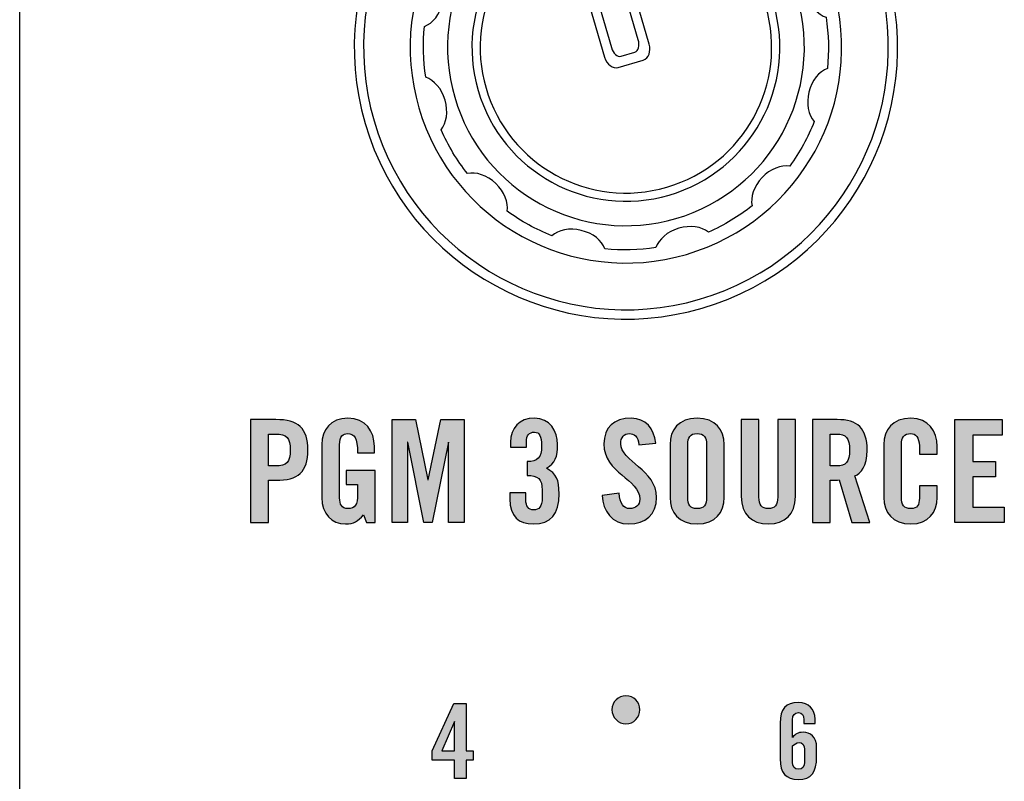
# Model space of a CAD drawing. Extents: x 0 to 11.8, y 0 to 14.2.
# Drawn here: x 6.4 to 7.5, y 12.6 to 13.4 of the extents above; entities that cross this region are included whole.
import ezdxf

# ---------------------------------------------------------------- set-up
doc = ezdxf.new("R2010")
doc.units = 0
doc.header["$MEASUREMENT"] = 0
for name, color, linetype in [('431_GRAY', 7, 'CONTINUOUS'), ('HARDWARE', 7, 'CONTINUOUS'), ('WHITE', 7, 'CONTINUOUS')]:
    doc.layers.add(name, color=color, linetype=linetype)

# ---------------------------------------------------------------- blocks, each defined once
blk = doc.blocks.new('BLOCK_49')
at = {"layer": '431_GRAY'}
h = blk.add_hatch(color=7, dxfattribs=at)
h.dxf.hatch_style = 2
h.paths.add_polyline_path([(6.9041, 12.5898), (6.8801, 12.5898), (6.8801, 12.6), (6.9034, 12.6506), (6.9167, 12.6506), (6.9167, 12.6), (6.9241, 12.6), (6.9241, 12.5898), (6.9167, 12.5898), (6.9167, 12.5704), (6.9041, 12.5704)])
h.paths.add_polyline_path([(6.9043, 12.6), (6.9043, 12.6313), (6.9041, 12.6313), (6.8906, 12.6)])
for points in [[(6.9041, 12.5898), (6.8801, 12.5898), (6.8801, 12.6), (6.9034, 12.6506), (6.9167, 12.6506), (6.9167, 12.6), (6.9241, 12.6), (6.9241, 12.5898), (6.9167, 12.5898), (6.9167, 12.5704), (6.9041, 12.5704), (6.9041, 12.5898)], [(6.9043, 12.6), (6.9043, 12.6313), (6.9041, 12.6313), (6.8906, 12.6), (6.9043, 12.6)]]:
    blk.add_lwpolyline(points, dxfattribs=at)
blk = doc.blocks.new('BLOCK_51')
at = {"layer": '431_GRAY'}
h = blk.add_hatch(color=7, dxfattribs=at)
h.dxf.hatch_style = 2
edge = h.paths.add_edge_path()
edge.add_spline(control_points=[(7.2789, 12.6291), (7.2789, 12.6291), (7.2789, 12.6332), (7.2789, 12.6332), (7.2789, 12.6384), (7.2771, 12.6409), (7.273, 12.6409), (7.2689, 12.6409), (7.2665, 12.6384), (7.2665, 12.6332), (7.2665, 12.6332), (7.2665, 12.6144), (7.2665, 12.6144), (7.2701, 12.618), (7.2723, 12.6198), (7.2779, 12.6198), (7.2859, 12.6198), (7.2925, 12.6151), (7.2925, 12.6033), (7.2925, 12.6033), (7.2925, 12.5938), (7.2925, 12.5938), (7.2925, 12.5769), (7.2867, 12.5693), (7.273, 12.5693), (7.2592, 12.5693), (7.2534, 12.5762), (7.2534, 12.5913), (7.2534, 12.5913), (7.2534, 12.6297), (7.2534, 12.6297), (7.2534, 12.6448), (7.2592, 12.6517), (7.273, 12.6517), (7.2839, 12.652), (7.2909, 12.6442), (7.2909, 12.634), (7.2909, 12.634), (7.2909, 12.6291), (7.2909, 12.6291), (7.2909, 12.6291), (7.2789, 12.6291), (7.2789, 12.6291)], knot_values=[0, 0, 0, 0, 1, 1, 1, 2, 2, 2, 3, 3, 3, 4, 4, 4, 5, 5, 5, 6, 6, 6, 7, 7, 7, 8, 8, 8, 9, 9, 9, 10, 10, 10, 11, 11, 11, 12, 12, 12, 13, 13, 13, 14, 14, 14, 14], degree=3, periodic=1)
edge = h.paths.add_edge_path()
edge.add_spline(control_points=[(7.2665, 12.5879), (7.2665, 12.5827), (7.2689, 12.5802), (7.273, 12.5802), (7.2771, 12.5802), (7.2794, 12.5827), (7.2794, 12.5879), (7.2794, 12.5879), (7.2794, 12.6012), (7.2794, 12.6012), (7.2794, 12.6064), (7.2771, 12.6089), (7.2736, 12.6089), (7.2712, 12.6089), (7.2682, 12.6065), (7.2665, 12.6052), (7.2665, 12.6052), (7.2665, 12.5879), (7.2665, 12.5879)], knot_values=[0, 0, 0, 0, 1, 1, 1, 2, 2, 2, 3, 3, 3, 4, 4, 4, 5, 5, 5, 6, 6, 6, 6], degree=3, periodic=1)
for points, knots in [([(7.2789, 12.6291), (7.2789, 12.6291), (7.2789, 12.6332), (7.2789, 12.6332), (7.2789, 12.6384), (7.2771, 12.6409), (7.273, 12.6409), (7.2689, 12.6409), (7.2665, 12.6384), (7.2665, 12.6332), (7.2665, 12.6332), (7.2665, 12.6144), (7.2665, 12.6144), (7.2701, 12.618), (7.2723, 12.6198), (7.2779, 12.6198), (7.2859, 12.6198), (7.2925, 12.6151), (7.2925, 12.6033), (7.2925, 12.6033), (7.2925, 12.5938), (7.2925, 12.5938), (7.2925, 12.5769), (7.2867, 12.5693), (7.273, 12.5693), (7.2592, 12.5693), (7.2534, 12.5762), (7.2534, 12.5913), (7.2534, 12.5913), (7.2534, 12.6297), (7.2534, 12.6297), (7.2534, 12.6448), (7.2592, 12.6517), (7.273, 12.6517), (7.2839, 12.652), (7.2909, 12.6442), (7.2909, 12.634), (7.2909, 12.634), (7.2909, 12.6291), (7.2909, 12.6291), (7.2909, 12.6291), (7.2789, 12.6291), (7.2789, 12.6291)], [0, 0, 0, 0, 1, 1, 1, 2, 2, 2, 3, 3, 3, 4, 4, 4, 5, 5, 5, 6, 6, 6, 7, 7, 7, 8, 8, 8, 9, 9, 9, 10, 10, 10, 11, 11, 11, 12, 12, 12, 13, 13, 13, 14, 14, 14, 14]), ([(7.2665, 12.5879), (7.2665, 12.5827), (7.2689, 12.5802), (7.273, 12.5802), (7.2771, 12.5802), (7.2794, 12.5827), (7.2794, 12.5879), (7.2794, 12.5879), (7.2794, 12.6012), (7.2794, 12.6012), (7.2794, 12.6064), (7.2771, 12.6089), (7.2736, 12.6089), (7.2712, 12.6089), (7.2682, 12.6065), (7.2665, 12.6052), (7.2665, 12.6052), (7.2665, 12.5879), (7.2665, 12.5879)], [0, 0, 0, 0, 1, 1, 1, 2, 2, 2, 3, 3, 3, 4, 4, 4, 5, 5, 5, 6, 6, 6, 6])]:
    blk.add_open_spline(points, degree=3, knots=knots, dxfattribs=at)
blk = doc.blocks.new('BLOCK_349')
at = {"layer": '431_GRAY'}
h = blk.add_hatch(color=7, dxfattribs=at)
h.dxf.hatch_style = 2
edge = h.paths.add_edge_path()
edge.add_spline(control_points=[(7.103, 12.644), (7.103, 12.6357), (7.0963, 12.629), (7.088, 12.6289), (7.0797, 12.629), (7.073, 12.6357), (7.073, 12.644), (7.073, 12.6522), (7.0797, 12.6589), (7.088, 12.6589), (7.0963, 12.6589), (7.103, 12.6522), (7.103, 12.644)], knot_values=[0, 0, 0, 0, 1, 1, 1, 2, 2, 2, 3, 3, 3, 4, 4, 4, 4], degree=3, periodic=1)
blk.add_open_spline([(7.103, 12.644), (7.103, 12.6357), (7.0963, 12.629), (7.088, 12.6289), (7.0797, 12.629), (7.073, 12.6357), (7.073, 12.644), (7.073, 12.6522), (7.0797, 12.6589), (7.088, 12.6589), (7.0963, 12.6589), (7.103, 12.6522), (7.103, 12.644)], degree=3, knots=[0, 0, 0, 0, 1, 1, 1, 2, 2, 2, 3, 3, 3, 4, 4, 4, 4], dxfattribs=at)
blk = doc.blocks.new('BLOCK_556')
at = {"layer": 'WHITE'}
h = blk.add_hatch(color=7, dxfattribs=at)
h.dxf.hatch_style = 2
edge = h.paths.add_edge_path()
edge.add_spline(control_points=[(6.6856, 12.8446), (6.6856, 12.8446), (6.6856, 12.955), (6.6856, 12.955), (6.6856, 12.955), (6.7128, 12.955), (6.7128, 12.955), (6.7362, 12.955), (6.7471, 12.9459), (6.7471, 12.9224), (6.7471, 12.8989), (6.7362, 12.8899), (6.7128, 12.8899), (6.7128, 12.8899), (6.7046, 12.8899), (6.7046, 12.8899), (6.7046, 12.8899), (6.7046, 12.8446), (6.7046, 12.8446), (6.7046, 12.8446), (6.6856, 12.8446), (6.6856, 12.8446)], knot_values=[0, 0, 0, 0, 1, 1, 1, 2, 2, 2, 3, 3, 3, 4, 4, 4, 5, 5, 5, 6, 6, 6, 7, 7, 7, 7], degree=3, periodic=1)
edge = h.paths.add_edge_path()
edge.add_spline(control_points=[(6.7046, 12.9054), (6.7046, 12.9054), (6.7119, 12.9054), (6.7119, 12.9054), (6.7243, 12.9054), (6.7281, 12.9093), (6.7281, 12.9224), (6.7281, 12.9355), (6.7243, 12.9394), (6.7119, 12.9394), (6.7119, 12.9394), (6.7046, 12.9394), (6.7046, 12.9394), (6.7046, 12.9394), (6.7046, 12.9054), (6.7046, 12.9054)], knot_values=[0, 0, 0, 0, 1, 1, 1, 2, 2, 2, 3, 3, 3, 4, 4, 4, 5, 5, 5, 5], degree=3, periodic=1)
h = blk.add_hatch(color=7, dxfattribs=at)
h.dxf.hatch_style = 2
edge = h.paths.add_edge_path()
edge.add_spline(control_points=[(6.7882, 12.9006), (6.7882, 12.9006), (6.8192, 12.9006), (6.8192, 12.9006), (6.8192, 12.9006), (6.8192, 12.8446), (6.8192, 12.8446), (6.8192, 12.8446), (6.81, 12.8446), (6.81, 12.8446), (6.81, 12.8446), (6.8065, 12.8529), (6.8065, 12.8529), (6.8009, 12.8462), (6.7963, 12.8431), (6.7874, 12.8431), (6.7724, 12.8431), (6.762, 12.8538), (6.762, 12.8714), (6.762, 12.8714), (6.762, 12.9282), (6.762, 12.9282), (6.762, 12.9438), (6.7712, 12.9565), (6.7898, 12.9565), (6.8088, 12.9565), (6.8183, 12.9427), (6.8183, 12.9262), (6.8183, 12.9262), (6.8183, 12.9192), (6.8183, 12.9192), (6.8183, 12.9192), (6.8002, 12.9192), (6.8002, 12.9192), (6.8002, 12.9357), (6.7969, 12.94), (6.7894, 12.94), (6.7848, 12.94), (6.781, 12.9372), (6.781, 12.9279), (6.781, 12.9279), (6.781, 12.8712), (6.781, 12.8712), (6.781, 12.8642), (6.7833, 12.8596), (6.7898, 12.8596), (6.7975, 12.8596), (6.8002, 12.8639), (6.8002, 12.8749), (6.8002, 12.8749), (6.8002, 12.8856), (6.8002, 12.8856), (6.8002, 12.8856), (6.7882, 12.8856), (6.7882, 12.8856), (6.7882, 12.8856), (6.7882, 12.9006), (6.7882, 12.9006)], knot_values=[0, 0, 0, 0, 1, 1, 1, 2, 2, 2, 3, 3, 3, 4, 4, 4, 5, 5, 5, 6, 6, 6, 7, 7, 7, 8, 8, 8, 9, 9, 9, 10, 10, 10, 11, 11, 11, 12, 12, 12, 13, 13, 13, 14, 14, 14, 15, 15, 15, 16, 16, 16, 17, 17, 17, 18, 18, 18, 19, 19, 19, 19], degree=3, periodic=1)
h = blk.add_hatch(color=7, dxfattribs=at)
h.dxf.hatch_style = 2
h.paths.add_polyline_path([(6.9144, 12.955), (6.9144, 12.8446), (6.8979, 12.8446), (6.8979, 12.9308), (6.8976, 12.9308), (6.8804, 12.8446), (6.8713, 12.8446), (6.8542, 12.9308), (6.8539, 12.9308), (6.8539, 12.8446), (6.8374, 12.8446), (6.8374, 12.955), (6.8623, 12.955), (6.8757, 12.8905), (6.876, 12.8905), (6.8895, 12.955)])
h = blk.add_hatch(color=7, dxfattribs=at)
h.dxf.hatch_style = 2
edge = h.paths.add_edge_path()
edge.add_spline(control_points=[(6.9807, 12.8766), (6.9807, 12.8766), (6.9807, 12.8691), (6.9807, 12.8691), (6.9807, 12.8622), (6.9834, 12.8581), (6.9892, 12.8581), (6.9947, 12.8581), (6.9982, 12.8619), (6.9982, 12.8711), (6.9982, 12.8711), (6.9982, 12.8795), (6.9982, 12.8795), (6.9982, 12.8914), (6.9936, 12.8951), (6.982, 12.8951), (6.982, 12.8951), (6.982, 12.91), (6.982, 12.91), (6.9932, 12.91), (6.9975, 12.9137), (6.9975, 12.9268), (6.9975, 12.9372), (6.9955, 12.9415), (6.9898, 12.9415), (6.9845, 12.9415), (6.9813, 12.9389), (6.9813, 12.9302), (6.9813, 12.9302), (6.9813, 12.9256), (6.9813, 12.9256), (6.9813, 12.9256), (6.9642, 12.9256), (6.9642, 12.9256), (6.9642, 12.9256), (6.9642, 12.9308), (6.9642, 12.9308), (6.9642, 12.9458), (6.9735, 12.9565), (6.99, 12.9565), (7.0063, 12.9565), (7.0146, 12.9429), (7.0146, 12.9282), (7.0146, 12.9154), (7.0124, 12.9082), (7.0027, 12.9028), (7.0138, 12.897), (7.0163, 12.8905), (7.0163, 12.8755), (7.0163, 12.8535), (7.0075, 12.8431), (6.9888, 12.8431), (6.973, 12.8431), (6.9635, 12.851), (6.9635, 12.87), (6.9635, 12.87), (6.9635, 12.8766), (6.9635, 12.8766), (6.9635, 12.8766), (6.9807, 12.8766), (6.9807, 12.8766)], knot_values=[0, 0, 0, 0, 1, 1, 1, 2, 2, 2, 3, 3, 3, 4, 4, 4, 5, 5, 5, 6, 6, 6, 7, 7, 7, 8, 8, 8, 9, 9, 9, 10, 10, 10, 11, 11, 11, 12, 12, 12, 13, 13, 13, 14, 14, 14, 15, 15, 15, 16, 16, 16, 17, 17, 17, 18, 18, 18, 19, 19, 19, 20, 20, 20, 20], degree=3, periodic=1)
h = blk.add_hatch(color=7, dxfattribs=at)
h.dxf.hatch_style = 2
edge = h.paths.add_edge_path()
edge.add_spline(control_points=[(7.102, 12.9278), (7.1012, 12.9372), (7.0962, 12.94), (7.0919, 12.94), (7.0858, 12.94), (7.0824, 12.936), (7.0824, 12.9291), (7.0824, 12.9103), (7.1209, 12.9013), (7.1209, 12.8714), (7.1209, 12.8532), (7.1087, 12.8431), (7.091, 12.8431), (7.0734, 12.8431), (7.0633, 12.8572), (7.0625, 12.8737), (7.0625, 12.8737), (7.0806, 12.8763), (7.0806, 12.8763), (7.0813, 12.8651), (7.0858, 12.8596), (7.0919, 12.8596), (7.0984, 12.8596), (7.1029, 12.8631), (7.1029, 12.8697), (7.1029, 12.8915), (7.0644, 12.8973), (7.0644, 12.929), (7.0644, 12.9465), (7.0751, 12.9565), (7.0937, 12.9565), (7.1092, 12.9565), (7.1183, 12.9453), (7.12, 12.9297), (7.12, 12.9297), (7.102, 12.9278), (7.102, 12.9278)], knot_values=[0, 0, 0, 0, 1, 1, 1, 2, 2, 2, 3, 3, 3, 4, 4, 4, 5, 5, 5, 6, 6, 6, 7, 7, 7, 8, 8, 8, 9, 9, 9, 10, 10, 10, 11, 11, 11, 12, 12, 12, 12], degree=3, periodic=1)
h = blk.add_hatch(color=7, dxfattribs=at)
h.dxf.hatch_style = 2
edge = h.paths.add_edge_path()
edge.add_spline(control_points=[(7.1353, 12.9282), (7.1353, 12.9438), (7.1444, 12.9565), (7.1643, 12.9565), (7.1842, 12.9565), (7.1933, 12.9438), (7.1933, 12.9282), (7.1933, 12.9282), (7.1933, 12.8714), (7.1933, 12.8714), (7.1933, 12.8558), (7.1842, 12.8431), (7.1643, 12.8431), (7.1444, 12.8431), (7.1353, 12.8558), (7.1353, 12.8714), (7.1353, 12.8714), (7.1353, 12.9282), (7.1353, 12.9282)], knot_values=[0, 0, 0, 0, 1, 1, 1, 2, 2, 2, 3, 3, 3, 4, 4, 4, 5, 5, 5, 6, 6, 6, 6], degree=3, periodic=1)
edge = h.paths.add_edge_path()
edge.add_spline(control_points=[(7.1542, 12.8718), (7.1542, 12.8636), (7.1567, 12.8596), (7.1643, 12.8596), (7.1719, 12.8596), (7.1744, 12.8636), (7.1744, 12.8718), (7.1744, 12.8718), (7.1744, 12.9278), (7.1744, 12.9278), (7.1744, 12.936), (7.1719, 12.94), (7.1643, 12.94), (7.1567, 12.94), (7.1542, 12.936), (7.1542, 12.9278), (7.1542, 12.9278), (7.1542, 12.8718), (7.1542, 12.8718)], knot_values=[0, 0, 0, 0, 1, 1, 1, 2, 2, 2, 3, 3, 3, 4, 4, 4, 5, 5, 5, 6, 6, 6, 6], degree=3, periodic=1)
h = blk.add_hatch(color=7, dxfattribs=at)
h.dxf.hatch_style = 2
edge = h.paths.add_edge_path()
edge.add_spline(control_points=[(7.2116, 12.955), (7.2116, 12.955), (7.2306, 12.955), (7.2306, 12.955), (7.2306, 12.955), (7.2306, 12.8717), (7.2306, 12.8717), (7.2306, 12.8636), (7.2338, 12.8596), (7.2407, 12.8596), (7.2476, 12.8596), (7.2508, 12.8636), (7.2508, 12.8717), (7.2508, 12.8717), (7.2508, 12.955), (7.2508, 12.955), (7.2508, 12.955), (7.2697, 12.955), (7.2697, 12.955), (7.2697, 12.955), (7.2697, 12.8724), (7.2697, 12.8724), (7.2697, 12.8535), (7.2587, 12.8431), (7.2407, 12.8431), (7.2226, 12.8431), (7.2116, 12.8535), (7.2116, 12.8724), (7.2116, 12.8724), (7.2116, 12.955), (7.2116, 12.955)], knot_values=[0, 0, 0, 0, 1, 1, 1, 2, 2, 2, 3, 3, 3, 4, 4, 4, 5, 5, 5, 6, 6, 6, 7, 7, 7, 8, 8, 8, 9, 9, 9, 10, 10, 10, 10], degree=3, periodic=1)
h = blk.add_hatch(color=7, dxfattribs=at)
h.dxf.hatch_style = 2
edge = h.paths.add_edge_path()
edge.add_spline(control_points=[(7.307, 12.8446), (7.307, 12.8446), (7.288, 12.8446), (7.288, 12.8446), (7.288, 12.8446), (7.288, 12.955), (7.288, 12.955), (7.288, 12.955), (7.3146, 12.955), (7.3146, 12.955), (7.3359, 12.955), (7.3467, 12.9459), (7.3467, 12.9224), (7.3467, 12.9047), (7.3398, 12.8975), (7.3334, 12.8946), (7.3334, 12.8946), (7.3495, 12.8446), (7.3495, 12.8446), (7.3495, 12.8446), (7.3302, 12.8446), (7.3302, 12.8446), (7.3302, 12.8446), (7.3168, 12.8903), (7.3168, 12.8903), (7.3143, 12.89), (7.3104, 12.8899), (7.307, 12.8899), (7.307, 12.8899), (7.307, 12.8446), (7.307, 12.8446)], knot_values=[0, 0, 0, 0, 1, 1, 1, 2, 2, 2, 3, 3, 3, 4, 4, 4, 5, 5, 5, 6, 6, 6, 7, 7, 7, 8, 8, 8, 9, 9, 9, 10, 10, 10, 10], degree=3, periodic=1)
edge = h.paths.add_edge_path()
edge.add_spline(control_points=[(7.307, 12.9054), (7.307, 12.9054), (7.3137, 12.9054), (7.3137, 12.9054), (7.3239, 12.9054), (7.3278, 12.9093), (7.3278, 12.9224), (7.3278, 12.9355), (7.3239, 12.9394), (7.3137, 12.9394), (7.3137, 12.9394), (7.307, 12.9394), (7.307, 12.9394), (7.307, 12.9394), (7.307, 12.9054), (7.307, 12.9054)], knot_values=[0, 0, 0, 0, 1, 1, 1, 2, 2, 2, 3, 3, 3, 4, 4, 4, 5, 5, 5, 5], degree=3, periodic=1)
h = blk.add_hatch(color=7, dxfattribs=at)
h.dxf.hatch_style = 2
edge = h.paths.add_edge_path()
edge.add_spline(control_points=[(7.4026, 12.9181), (7.4026, 12.9181), (7.4026, 12.9267), (7.4026, 12.9267), (7.4026, 12.936), (7.3983, 12.94), (7.3935, 12.94), (7.3858, 12.94), (7.3834, 12.936), (7.3834, 12.9278), (7.3834, 12.9278), (7.3834, 12.8718), (7.3834, 12.8718), (7.3834, 12.8636), (7.3858, 12.8596), (7.3935, 12.8596), (7.4003, 12.8596), (7.4026, 12.8636), (7.4026, 12.8708), (7.4026, 12.8708), (7.4026, 12.8841), (7.4026, 12.8841), (7.4026, 12.8841), (7.4216, 12.8841), (7.4216, 12.8841), (7.4216, 12.8841), (7.4216, 12.8714), (7.4216, 12.8714), (7.4216, 12.8558), (7.4124, 12.8431), (7.3935, 12.8431), (7.3736, 12.8431), (7.3644, 12.8558), (7.3644, 12.8714), (7.3644, 12.8714), (7.3644, 12.9282), (7.3644, 12.9282), (7.3644, 12.9438), (7.3736, 12.9565), (7.3935, 12.9565), (7.4124, 12.9565), (7.4216, 12.9427), (7.4216, 12.9262), (7.4216, 12.9262), (7.4216, 12.9181), (7.4216, 12.9181), (7.4216, 12.9181), (7.4026, 12.9181), (7.4026, 12.9181)], knot_values=[0, 0, 0, 0, 1, 1, 1, 2, 2, 2, 3, 3, 3, 4, 4, 4, 5, 5, 5, 6, 6, 6, 7, 7, 7, 8, 8, 8, 9, 9, 9, 10, 10, 10, 11, 11, 11, 12, 12, 12, 13, 13, 13, 14, 14, 14, 15, 15, 15, 16, 16, 16, 16], degree=3, periodic=1)
h = blk.add_hatch(color=7, dxfattribs=at)
h.dxf.hatch_style = 2
h.paths.add_polyline_path([(7.4408, 12.8446), (7.4408, 12.955), (7.4915, 12.955), (7.4915, 12.9384), (7.4598, 12.9384), (7.4598, 12.91), (7.4842, 12.91), (7.4842, 12.8935), (7.4598, 12.8935), (7.4598, 12.8611), (7.4937, 12.8611), (7.4937, 12.8446)])
for points in [[(6.9144, 12.955), (6.9144, 12.8446), (6.8979, 12.8446), (6.8979, 12.9308), (6.8976, 12.9308), (6.8804, 12.8446), (6.8713, 12.8446), (6.8542, 12.9308), (6.8539, 12.9308), (6.8539, 12.8446), (6.8374, 12.8446), (6.8374, 12.955), (6.8623, 12.955), (6.8757, 12.8905), (6.876, 12.8905), (6.8895, 12.955), (6.9144, 12.955)], [(7.4408, 12.8446), (7.4408, 12.955), (7.4915, 12.955), (7.4915, 12.9384), (7.4598, 12.9384), (7.4598, 12.91), (7.4842, 12.91), (7.4842, 12.8935), (7.4598, 12.8935), (7.4598, 12.8611), (7.4937, 12.8611), (7.4937, 12.8446), (7.4408, 12.8446)]]:
    blk.add_lwpolyline(points, dxfattribs=at)
for points, knots in [([(6.6856, 12.8446), (6.6856, 12.8446), (6.6856, 12.955), (6.6856, 12.955), (6.6856, 12.955), (6.7128, 12.955), (6.7128, 12.955), (6.7362, 12.955), (6.7471, 12.9459), (6.7471, 12.9224), (6.7471, 12.8989), (6.7362, 12.8899), (6.7128, 12.8899), (6.7128, 12.8899), (6.7046, 12.8899), (6.7046, 12.8899), (6.7046, 12.8899), (6.7046, 12.8446), (6.7046, 12.8446), (6.7046, 12.8446), (6.6856, 12.8446), (6.6856, 12.8446)], [0, 0, 0, 0, 1, 1, 1, 2, 2, 2, 3, 3, 3, 4, 4, 4, 5, 5, 5, 6, 6, 6, 7, 7, 7, 7]), ([(6.7882, 12.9006), (6.7882, 12.9006), (6.8192, 12.9006), (6.8192, 12.9006), (6.8192, 12.9006), (6.8192, 12.8446), (6.8192, 12.8446), (6.8192, 12.8446), (6.81, 12.8446), (6.81, 12.8446), (6.81, 12.8446), (6.8065, 12.8529), (6.8065, 12.8529), (6.8009, 12.8462), (6.7963, 12.8431), (6.7874, 12.8431), (6.7724, 12.8431), (6.762, 12.8538), (6.762, 12.8714), (6.762, 12.8714), (6.762, 12.9282), (6.762, 12.9282), (6.762, 12.9438), (6.7712, 12.9565), (6.7898, 12.9565), (6.8088, 12.9565), (6.8183, 12.9427), (6.8183, 12.9262), (6.8183, 12.9262), (6.8183, 12.9192), (6.8183, 12.9192), (6.8183, 12.9192), (6.8002, 12.9192), (6.8002, 12.9192), (6.8002, 12.9357), (6.7969, 12.94), (6.7894, 12.94), (6.7848, 12.94), (6.781, 12.9372), (6.781, 12.9279), (6.781, 12.9279), (6.781, 12.8712), (6.781, 12.8712), (6.781, 12.8642), (6.7833, 12.8596), (6.7898, 12.8596), (6.7975, 12.8596), (6.8002, 12.8639), (6.8002, 12.8749), (6.8002, 12.8749), (6.8002, 12.8856), (6.8002, 12.8856), (6.8002, 12.8856), (6.7882, 12.8856), (6.7882, 12.8856), (6.7882, 12.8856), (6.7882, 12.9006), (6.7882, 12.9006)], [0, 0, 0, 0, 1, 1, 1, 2, 2, 2, 3, 3, 3, 4, 4, 4, 5, 5, 5, 6, 6, 6, 7, 7, 7, 8, 8, 8, 9, 9, 9, 10, 10, 10, 11, 11, 11, 12, 12, 12, 13, 13, 13, 14, 14, 14, 15, 15, 15, 16, 16, 16, 17, 17, 17, 18, 18, 18, 19, 19, 19, 19]), ([(6.9807, 12.8766), (6.9807, 12.8766), (6.9807, 12.8691), (6.9807, 12.8691), (6.9807, 12.8622), (6.9834, 12.8581), (6.9892, 12.8581), (6.9947, 12.8581), (6.9982, 12.8619), (6.9982, 12.8711), (6.9982, 12.8711), (6.9982, 12.8795), (6.9982, 12.8795), (6.9982, 12.8914), (6.9936, 12.8951), (6.982, 12.8951), (6.982, 12.8951), (6.982, 12.91), (6.982, 12.91), (6.9932, 12.91), (6.9975, 12.9137), (6.9975, 12.9268), (6.9975, 12.9372), (6.9955, 12.9415), (6.9898, 12.9415), (6.9845, 12.9415), (6.9813, 12.9389), (6.9813, 12.9302), (6.9813, 12.9302), (6.9813, 12.9256), (6.9813, 12.9256), (6.9813, 12.9256), (6.9642, 12.9256), (6.9642, 12.9256), (6.9642, 12.9256), (6.9642, 12.9308), (6.9642, 12.9308), (6.9642, 12.9458), (6.9735, 12.9565), (6.99, 12.9565), (7.0063, 12.9565), (7.0146, 12.9429), (7.0146, 12.9282), (7.0146, 12.9154), (7.0124, 12.9082), (7.0027, 12.9028), (7.0138, 12.897), (7.0163, 12.8905), (7.0163, 12.8755), (7.0163, 12.8535), (7.0075, 12.8431), (6.9888, 12.8431), (6.973, 12.8431), (6.9635, 12.851), (6.9635, 12.87), (6.9635, 12.87), (6.9635, 12.8766), (6.9635, 12.8766), (6.9635, 12.8766), (6.9807, 12.8766), (6.9807, 12.8766)], [0, 0, 0, 0, 1, 1, 1, 2, 2, 2, 3, 3, 3, 4, 4, 4, 5, 5, 5, 6, 6, 6, 7, 7, 7, 8, 8, 8, 9, 9, 9, 10, 10, 10, 11, 11, 11, 12, 12, 12, 13, 13, 13, 14, 14, 14, 15, 15, 15, 16, 16, 16, 17, 17, 17, 18, 18, 18, 19, 19, 19, 20, 20, 20, 20]), ([(7.102, 12.9278), (7.1012, 12.9372), (7.0962, 12.94), (7.0919, 12.94), (7.0858, 12.94), (7.0824, 12.936), (7.0824, 12.9291), (7.0824, 12.9103), (7.1209, 12.9013), (7.1209, 12.8714), (7.1209, 12.8532), (7.1087, 12.8431), (7.091, 12.8431), (7.0734, 12.8431), (7.0633, 12.8572), (7.0625, 12.8737), (7.0625, 12.8737), (7.0806, 12.8763), (7.0806, 12.8763), (7.0813, 12.8651), (7.0858, 12.8596), (7.0919, 12.8596), (7.0984, 12.8596), (7.1029, 12.8631), (7.1029, 12.8697), (7.1029, 12.8915), (7.0644, 12.8973), (7.0644, 12.929), (7.0644, 12.9465), (7.0751, 12.9565), (7.0937, 12.9565), (7.1092, 12.9565), (7.1183, 12.9453), (7.12, 12.9297), (7.12, 12.9297), (7.102, 12.9278), (7.102, 12.9278)], [0, 0, 0, 0, 1, 1, 1, 2, 2, 2, 3, 3, 3, 4, 4, 4, 5, 5, 5, 6, 6, 6, 7, 7, 7, 8, 8, 8, 9, 9, 9, 10, 10, 10, 11, 11, 11, 12, 12, 12, 12]), ([(7.1353, 12.9282), (7.1353, 12.9438), (7.1444, 12.9565), (7.1643, 12.9565), (7.1842, 12.9565), (7.1933, 12.9438), (7.1933, 12.9282), (7.1933, 12.9282), (7.1933, 12.8714), (7.1933, 12.8714), (7.1933, 12.8558), (7.1842, 12.8431), (7.1643, 12.8431), (7.1444, 12.8431), (7.1353, 12.8558), (7.1353, 12.8714), (7.1353, 12.8714), (7.1353, 12.9282), (7.1353, 12.9282)], [0, 0, 0, 0, 1, 1, 1, 2, 2, 2, 3, 3, 3, 4, 4, 4, 5, 5, 5, 6, 6, 6, 6]), ([(7.2116, 12.955), (7.2116, 12.955), (7.2306, 12.955), (7.2306, 12.955), (7.2306, 12.955), (7.2306, 12.8717), (7.2306, 12.8717), (7.2306, 12.8636), (7.2338, 12.8596), (7.2407, 12.8596), (7.2476, 12.8596), (7.2508, 12.8636), (7.2508, 12.8717), (7.2508, 12.8717), (7.2508, 12.955), (7.2508, 12.955), (7.2508, 12.955), (7.2697, 12.955), (7.2697, 12.955), (7.2697, 12.955), (7.2697, 12.8724), (7.2697, 12.8724), (7.2697, 12.8535), (7.2587, 12.8431), (7.2407, 12.8431), (7.2226, 12.8431), (7.2116, 12.8535), (7.2116, 12.8724), (7.2116, 12.8724), (7.2116, 12.955), (7.2116, 12.955)], [0, 0, 0, 0, 1, 1, 1, 2, 2, 2, 3, 3, 3, 4, 4, 4, 5, 5, 5, 6, 6, 6, 7, 7, 7, 8, 8, 8, 9, 9, 9, 10, 10, 10, 10]), ([(7.307, 12.8446), (7.307, 12.8446), (7.288, 12.8446), (7.288, 12.8446), (7.288, 12.8446), (7.288, 12.955), (7.288, 12.955), (7.288, 12.955), (7.3146, 12.955), (7.3146, 12.955), (7.3359, 12.955), (7.3467, 12.9459), (7.3467, 12.9224), (7.3467, 12.9047), (7.3398, 12.8975), (7.3334, 12.8946), (7.3334, 12.8946), (7.3495, 12.8446), (7.3495, 12.8446), (7.3495, 12.8446), (7.3302, 12.8446), (7.3302, 12.8446), (7.3302, 12.8446), (7.3168, 12.8903), (7.3168, 12.8903), (7.3143, 12.89), (7.3104, 12.8899), (7.307, 12.8899), (7.307, 12.8899), (7.307, 12.8446), (7.307, 12.8446)], [0, 0, 0, 0, 1, 1, 1, 2, 2, 2, 3, 3, 3, 4, 4, 4, 5, 5, 5, 6, 6, 6, 7, 7, 7, 8, 8, 8, 9, 9, 9, 10, 10, 10, 10]), ([(7.4026, 12.9181), (7.4026, 12.9181), (7.4026, 12.9267), (7.4026, 12.9267), (7.4026, 12.936), (7.3983, 12.94), (7.3935, 12.94), (7.3858, 12.94), (7.3834, 12.936), (7.3834, 12.9278), (7.3834, 12.9278), (7.3834, 12.8718), (7.3834, 12.8718), (7.3834, 12.8636), (7.3858, 12.8596), (7.3935, 12.8596), (7.4003, 12.8596), (7.4026, 12.8636), (7.4026, 12.8708), (7.4026, 12.8708), (7.4026, 12.8841), (7.4026, 12.8841), (7.4026, 12.8841), (7.4216, 12.8841), (7.4216, 12.8841), (7.4216, 12.8841), (7.4216, 12.8714), (7.4216, 12.8714), (7.4216, 12.8558), (7.4124, 12.8431), (7.3935, 12.8431), (7.3736, 12.8431), (7.3644, 12.8558), (7.3644, 12.8714), (7.3644, 12.8714), (7.3644, 12.9282), (7.3644, 12.9282), (7.3644, 12.9438), (7.3736, 12.9565), (7.3935, 12.9565), (7.4124, 12.9565), (7.4216, 12.9427), (7.4216, 12.9262), (7.4216, 12.9262), (7.4216, 12.9181), (7.4216, 12.9181), (7.4216, 12.9181), (7.4026, 12.9181), (7.4026, 12.9181)], [0, 0, 0, 0, 1, 1, 1, 2, 2, 2, 3, 3, 3, 4, 4, 4, 5, 5, 5, 6, 6, 6, 7, 7, 7, 8, 8, 8, 9, 9, 9, 10, 10, 10, 11, 11, 11, 12, 12, 12, 13, 13, 13, 14, 14, 14, 15, 15, 15, 16, 16, 16, 16]), ([(6.7046, 12.9054), (6.7046, 12.9054), (6.7119, 12.9054), (6.7119, 12.9054), (6.7243, 12.9054), (6.7281, 12.9093), (6.7281, 12.9224), (6.7281, 12.9355), (6.7243, 12.9394), (6.7119, 12.9394), (6.7119, 12.9394), (6.7046, 12.9394), (6.7046, 12.9394), (6.7046, 12.9394), (6.7046, 12.9054), (6.7046, 12.9054)], [0, 0, 0, 0, 1, 1, 1, 2, 2, 2, 3, 3, 3, 4, 4, 4, 5, 5, 5, 5]), ([(7.1542, 12.8718), (7.1542, 12.8636), (7.1567, 12.8596), (7.1643, 12.8596), (7.1719, 12.8596), (7.1744, 12.8636), (7.1744, 12.8718), (7.1744, 12.8718), (7.1744, 12.9278), (7.1744, 12.9278), (7.1744, 12.936), (7.1719, 12.94), (7.1643, 12.94), (7.1567, 12.94), (7.1542, 12.936), (7.1542, 12.9278), (7.1542, 12.9278), (7.1542, 12.8718), (7.1542, 12.8718)], [0, 0, 0, 0, 1, 1, 1, 2, 2, 2, 3, 3, 3, 4, 4, 4, 5, 5, 5, 6, 6, 6, 6]), ([(7.307, 12.9054), (7.307, 12.9054), (7.3137, 12.9054), (7.3137, 12.9054), (7.3239, 12.9054), (7.3278, 12.9093), (7.3278, 12.9224), (7.3278, 12.9355), (7.3239, 12.9394), (7.3137, 12.9394), (7.3137, 12.9394), (7.307, 12.9394), (7.307, 12.9394), (7.307, 12.9394), (7.307, 12.9054), (7.307, 12.9054)], [0, 0, 0, 0, 1, 1, 1, 2, 2, 2, 3, 3, 3, 4, 4, 4, 5, 5, 5, 5])]:
    blk.add_open_spline(points, degree=3, knots=knots, dxfattribs=at)
blk = doc.blocks.new('BLOCK_874')
at = {"layer": 'HARDWARE', "color": 7}
for points, knots in [([(7.3676, 13.4357), (7.4126, 13.2813), (7.324, 13.1195), (7.1696, 13.0744), (7.0152, 13.0293), (6.8535, 13.118), (6.8084, 13.2724), (6.7633, 13.4268), (6.8519, 13.5885), (7.0064, 13.6336), (7.1607, 13.6787), (7.3225, 13.5901), (7.3676, 13.4357)], [0, 0, 0, 0, 1, 1, 1, 2, 2, 2, 3, 3, 3, 4, 4, 4, 4]), ([(7.358, 13.4329), (7.4015, 13.2837), (7.3159, 13.1276), (7.1668, 13.084), (7.0177, 13.0405), (6.8616, 13.1261), (6.818, 13.2752), (6.7745, 13.4243), (6.86, 13.5805), (7.0091, 13.624), (7.1583, 13.6675), (7.3144, 13.582), (7.358, 13.4329)], [0, 0, 0, 0, 1, 1, 1, 2, 2, 2, 3, 3, 3, 4, 4, 4, 4]), ([(7.113, 13.3575), (7.1152, 13.3497), (7.1123, 13.342), (7.1064, 13.3403), (7.1064, 13.3403), (7.0798, 13.3325), (7.0798, 13.3325), (7.0739, 13.3308), (7.0673, 13.3357), (7.065, 13.3435), (7.065, 13.3435), (6.9891, 13.6033), (6.9891, 13.6033), (6.9869, 13.6111), (6.9898, 13.6188), (6.9957, 13.6205), (6.9957, 13.6205), (7.0223, 13.6283), (7.0223, 13.6283), (7.0282, 13.63), (7.0348, 13.6251), (7.0371, 13.6174), (7.0371, 13.6174), (7.113, 13.3575), (7.113, 13.3575)], [0, 0, 0, 0, 1, 1, 1, 2, 2, 2, 3, 3, 3, 4, 4, 4, 5, 5, 5, 6, 6, 6, 7, 7, 7, 8, 8, 8, 8]), ([(7.31, 13.4188), (7.3458, 13.2962), (7.2754, 13.1679), (7.1528, 13.1321), (7.0302, 13.0963), (6.9018, 13.1666), (6.866, 13.2892), (6.8302, 13.4118), (6.9006, 13.5402), (7.0232, 13.576), (7.1458, 13.6118), (7.2742, 13.5414), (7.31, 13.4188)], [0, 0, 0, 0, 1, 1, 1, 2, 2, 2, 3, 3, 3, 4, 4, 4, 4]), ([(7.1012, 13.3621), (7.103, 13.3559), (7.1014, 13.3499), (7.0975, 13.3488), (7.0975, 13.3488), (7.0828, 13.3445), (7.0828, 13.3445), (7.0789, 13.3433), (7.0743, 13.3475), (7.0724, 13.3537), (7.0724, 13.3537), (7.0099, 13.5679), (7.0099, 13.5679), (7.0081, 13.5741), (7.0098, 13.5801), (7.0137, 13.5812), (7.0137, 13.5812), (7.0283, 13.5855), (7.0283, 13.5855), (7.0322, 13.5867), (7.0369, 13.5825), (7.0387, 13.5763), (7.0387, 13.5763), (7.1012, 13.3621), (7.1012, 13.3621)], [0, 0, 0, 0, 1, 1, 1, 2, 2, 2, 3, 3, 3, 4, 4, 4, 5, 5, 5, 6, 6, 6, 7, 7, 7, 8, 8, 8, 8]), ([(7.2842, 13.3061), (7.2873, 13.3187), (7.2951, 13.3282), (7.304, 13.3315), (7.3058, 13.3495), (7.3054, 13.3678), (7.3026, 13.3862), (7.2937, 13.3892), (7.2855, 13.3983), (7.2819, 13.4106), (7.2783, 13.423), (7.2803, 13.4351), (7.2862, 13.4424), (7.2786, 13.4594), (7.2691, 13.4751), (7.2579, 13.4892), (7.2487, 13.4873), (7.2369, 13.491), (7.2276, 13.5), (7.2183, 13.5089), (7.214, 13.5204), (7.2154, 13.5296), (7.2006, 13.5404), (7.1845, 13.5492), (7.1674, 13.5559), (7.1604, 13.5497), (7.1484, 13.5472), (7.1359, 13.5502), (7.1233, 13.5533), (7.1138, 13.5612), (7.1105, 13.57), (7.0925, 13.5719), (7.0742, 13.5714), (7.0558, 13.5686), (7.0528, 13.5597), (7.0437, 13.5515), (7.0314, 13.5479), (7.019, 13.5443), (7.007, 13.5463), (6.9996, 13.5522), (6.9826, 13.5446), (6.9669, 13.5352), (6.9528, 13.524), (6.9547, 13.5147), (6.951, 13.503), (6.942, 13.4936), (6.9331, 13.4843), (6.9216, 13.48), (6.9124, 13.4814), (6.9016, 13.4666), (6.8928, 13.4505), (6.8861, 13.4335), (6.8923, 13.4264), (6.8948, 13.4144), (6.8918, 13.4019), (6.8887, 13.3893), (6.8808, 13.3798), (6.872, 13.3765), (6.8701, 13.3586), (6.8706, 13.3403), (6.8734, 13.3219), (6.8823, 13.3188), (6.8905, 13.3098), (6.8941, 13.2974), (6.8977, 13.285), (6.8957, 13.273), (6.8898, 13.2656), (6.8974, 13.2486), (6.9068, 13.2329), (6.918, 13.2188), (6.9273, 13.2208), (6.939, 13.217), (6.9484, 13.208), (6.9577, 13.1991), (6.962, 13.1877), (6.9606, 13.1784), (6.9754, 13.1676), (6.9915, 13.1588), (7.0085, 13.1521), (7.0156, 13.1583), (7.0276, 13.1609), (7.0401, 13.1578), (7.0527, 13.1547), (7.0622, 13.1469), (7.0655, 13.138), (7.0834, 13.1362), (7.1018, 13.1367), (7.1202, 13.1394), (7.1232, 13.1483), (7.1322, 13.1565), (7.1446, 13.1601), (7.157, 13.1637), (7.169, 13.1617), (7.1764, 13.1559), (7.1934, 13.1634), (7.2091, 13.1729), (7.2232, 13.1841), (7.2213, 13.1933), (7.225, 13.2051), (7.2339, 13.2144), (7.2429, 13.2237), (7.2543, 13.228), (7.2636, 13.2266), (7.2744, 13.2414), (7.2832, 13.2575), (7.2899, 13.2746), (7.2837, 13.2816), (7.2811, 13.2936), (7.2842, 13.3061)], [0, 0, 0, 0, 1, 1, 1, 2, 2, 2, 3, 3, 3, 4, 4, 4, 5, 5, 5, 6, 6, 6, 7, 7, 7, 8, 8, 8, 9, 9, 9, 10, 10, 10, 11, 11, 11, 12, 12, 12, 13, 13, 13, 14, 14, 14, 15, 15, 15, 16, 16, 16, 17, 17, 17, 18, 18, 18, 19, 19, 19, 20, 20, 20, 21, 21, 21, 22, 22, 22, 23, 23, 23, 24, 24, 24, 25, 25, 25, 26, 26, 26, 27, 27, 27, 28, 28, 28, 29, 29, 29, 30, 30, 30, 31, 31, 31, 32, 32, 32, 33, 33, 33, 34, 34, 34, 35, 35, 35, 36, 36, 36, 36]), ([(7.2716, 13.4077), (7.3012, 13.3063), (7.243, 13.2001), (7.1416, 13.1705), (7.0402, 13.1409), (6.934, 13.199), (6.9044, 13.3005), (6.8748, 13.4018), (6.933, 13.508), (7.0344, 13.5376), (7.1358, 13.5672), (7.242, 13.5091), (7.2716, 13.4077)], [0, 0, 0, 0, 1, 1, 1, 2, 2, 2, 3, 3, 3, 4, 4, 4, 4]), ([(7.2464, 13.4003), (7.2719, 13.3128), (7.2217, 13.2212), (7.1342, 13.1956), (7.0468, 13.1701), (6.9551, 13.2203), (6.9296, 13.3078), (6.904, 13.3952), (6.9543, 13.4869), (7.0417, 13.5124), (7.1292, 13.538), (7.2208, 13.4877), (7.2464, 13.4003)], [0, 0, 0, 0, 1, 1, 1, 2, 2, 2, 3, 3, 3, 4, 4, 4, 4]), ([(7.238, 13.3979), (7.2621, 13.315), (7.2146, 13.2283), (7.1318, 13.2041), (7.049, 13.1799), (6.9622, 13.2274), (6.938, 13.3103), (6.9138, 13.3931), (6.9614, 13.4799), (7.0442, 13.5041), (7.127, 13.5283), (7.2138, 13.4807), (7.238, 13.3979)], [0, 0, 0, 0, 1, 1, 1, 2, 2, 2, 3, 3, 3, 4, 4, 4, 4])]:
    blk.add_open_spline(points, degree=3, knots=knots, dxfattribs=at)

msp = doc.modelspace()

# ---------------------------------------------------------------- linework, layer by layer
at = {"layer": '431_GRAY', "color": 7}
msp.add_lwpolyline([(6.438, 5.824), (6.438, 13.6)], dxfattribs=at)

# ---------------------------------------------------------------- block references
at = {"layer": '431_GRAY'}
for name in ['BLOCK_349', 'BLOCK_49', 'BLOCK_51']:
    msp.add_blockref(name, (0, 0), dxfattribs=at)
at = {"layer": 'HARDWARE'}
msp.add_blockref('BLOCK_874', (0, 0), dxfattribs=at)
at = {"layer": 'WHITE'}
msp.add_blockref('BLOCK_556', (0, 0), dxfattribs=at)

doc.saveas('drawing.dxf')
